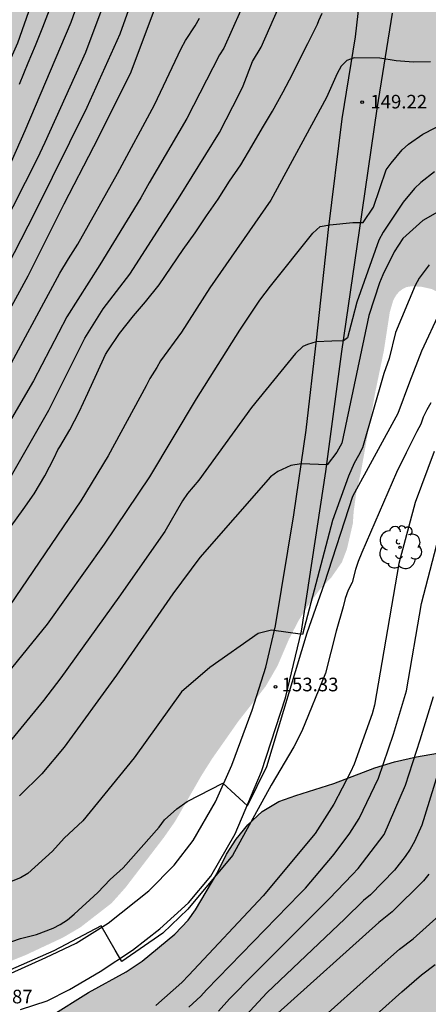
# Model space of a CAD drawing. Units: metres. Extents: x 588344 to 588694, y 4790289 to 4790540.
# Drawn here: x 588506 to 588528, y 4790432 to 4790486 of the extents above; entities that cross this region are included whole.
import ezdxf

# ---------------------------------------------------------------- set-up
doc = ezdxf.new("R2010")
doc.units = ezdxf.units.M
for name, color, linetype in [('020104', 34, 'Continuous'), ('020204', 9, 'Continuous'), ('020308', 9, 'Continuous'), ('060110', 9, 'Continuous'), ('100106', 63, 'Continuous'), ('100202', 3, 'Continuous'), ('990504', 63, 'Continuous')]:
    doc.layers.add(name, color=color, linetype=linetype)
doc.layers.add('020105', color=24, linetype='Continuous', lineweight=30)
doc.styles.add('ARIAL', font='ARIAL.TTF', dxfattribs={"height": 1})

# ---------------------------------------------------------------- blocks, each defined once
blk = doc.blocks.new('COTAPU')
blk.add_circle((0, 0), 0.075)
blk = doc.blocks.new('ARBOL')
blk.add_circle((0, 0), 0.0587)
for centre, radius, start, end in [((-0.28, 0.855), 0.3, 359.2878, 173.6078), ((0.097, 0.97), 0.21, 23.1565, 160.4665), ((0.438, 0.881), 0.24, 301.578, 139.328), ((-0.564, 0.381), 0.532, 92.28, 254.58), ((0.656, 0.288), 0.443, 319.8556, 114.7656), ((-0.091, 0.321), 0.12, 119.14, 310.56), ((0.819, -0.249), 0.383, 235.5275, 62.0275), ((-0.556, -0.339), 0.555, 142.64, 266.54), ((-0.039, -0.384), 0.21, 189.64, 323.88), ((-0.301, -0.676), 0.45, 213.78, 295.32), ((0.299, -0.624), 0.532, 224.67, 0.24)]:
    blk.add_arc(centre, radius, start, end)

msp = doc.modelspace()

# ---------------------------------------------------------------- hatches: boundary and pattern name
at = {"layer": '990504'}
for points in [[(588510.13, 4790540.197), (588430.092, 4790540.198), (588430.656, 4790539.691), (588431.204, 4790539.367), (588431.76, 4790539.175), (588432.596, 4790539.131), (588433.592, 4790539.207), (588434.556, 4790539.411), (588435.476, 4790539.463), (588435.776, 4790539.439), (588436.912, 4790539.003), (588437.892, 4790538.435), (588438.316, 4790538.119), (588440.044, 4790536.731), (588442.436, 4790534.663), (588443.192, 4790533.955), (588443.852, 4790533.159), (588444.628, 4790532.419), (588445.392, 4790531.611), (588446.132, 4790530.599), (588447.163, 4790527.623), (588447.339, 4790525.731), (588447.347, 4790524.447), (588447.143, 4790523.151), (588447.111, 4790522.667), (588447.111, 4790521.543), (588447.223, 4790520.999), (588447.615, 4790520.235), (588448.287, 4790519.38), (588449.211, 4790518.372), (588449.551, 4790517.852), (588450.399, 4790515.832), (588450.963, 4790514.984), (588451.143, 4790514.776), (588451.551, 4790514.436), (588451.967, 4790514.212), (588452.187, 4790514.156), (588452.863, 4790514.136), (588455.023, 4790514.455), (588457.339, 4790514.911), (588458.223, 4790515.007), (588459.071, 4790514.991), (588459.499, 4790514.875), (588460.327, 4790514.427), (588460.511, 4790514.263), (588461.147, 4790513.439), (588461.383, 4790512.991), (588461.467, 4790512.735), (588461.539, 4790512.211), (588461.523, 4790511.659), (588461.291, 4790510.779), (588460.643, 4790509.38), (588459.927, 4790508.02), (588459.615, 4790507.3), (588459.543, 4790506.88), (588459.571, 4790506.484), (588459.647, 4790506.28), (588460.019, 4790505.62), (588460.707, 4790504.68), (588460.911, 4790504.476), (588461.319, 4790504.148), (588462.866, 4790503.26), (588463.638, 4790502.68), (588464.118, 4790502.188), (588464.41, 4790501.804), (588464.654, 4790501.4), (588464.77, 4790500.944), (588464.786, 4790500.516), (588464.642, 4790499.628), (588464.242, 4790497.956), (588464.15, 4790497.708), (588463.798, 4790497.06), (588462.986, 4790495.852), (588461.982, 4790494.132), (588461.646, 4790493.224), (588461.574, 4790492.404), (588461.606, 4790491.332), (588461.67, 4790490.864), (588462.082, 4790489.932), (588462.342, 4790489.628), (588462.986, 4790489.148), (588463.666, 4790488.856), (588464.142, 4790488.776), (588465.862, 4790488.816), (588466.606, 4790488.776), (588466.842, 4790488.728), (588467.254, 4790488.552), (588467.79, 4790488.124), (588468.822, 4790487.18), (588469.346, 4790486.336), (588469.846, 4790485.332), (588470.27, 4790484.22), (588470.866, 4790482.372), (588470.902, 4790482.18), (588470.918, 4790481.36), (588470.986, 4790480.884), (588471.406, 4790479.64), (588471.586, 4790478.64), (588471.59, 4790476.592), (588471.858, 4790475.524), (588472.418, 4790474.684), (588473.486, 4790473.792), (588473.838, 4790473.564), (588473.859, 4790473.255), (588474.402, 4790472.943), (588475.606, 4790472.011), (588476.398, 4790471.239), (588476.706, 4790470.883), (588476.986, 4790470.303), (588477.206, 4790468.519), (588477.438, 4790467.279), (588477.682, 4790466.559), (588477.69, 4790466.347), (588478.27, 4790465.215), (588478.606, 4790464.839), (588479.714, 4790463.799), (588480.226, 4790463.263), (588480.814, 4790462.283), (588481.222, 4790461.123), (588481.67, 4790459.647), (588481.726, 4790458.844), (588481.754, 4790455.712), (588481.686, 4790454.704), (588481.486, 4790453.552), (588481.234, 4790452.4), (588481.194, 4790451.268), (588481.194, 4790449.916), (588481.23, 4790449.564), (588481.39, 4790448.904), (588481.89, 4790448.032), (588482.11, 4790447.752), (588483.666, 4790446.468), (588484.61, 4790445.764), (588486.626, 4790444.688), (588487.633, 4790444.092), (588488.549, 4790443.42), (588489.073, 4790442.884), (588489.457, 4790442.24), (588489.605, 4790441.876), (588489.909, 4790440.772), (588490.841, 4790438.6), (588492.141, 4790436.488), (588492.817, 4790435.568), (588493.041, 4790435.288), (588493.861, 4790434.588), (588494.737, 4790434.108), (588495.741, 4790433.728), (588496.913, 4790433.376), (588497.905, 4790433.16), (588499.025, 4790433.036), (588500.397, 4790433.02), (588501.505, 4790433.048), (588502.585, 4790433.196), (588503.577, 4790433.444), (588504.561, 4790433.76), (588505.857, 4790434.284), (588507.897, 4790435.24), (588508.861, 4790435.808), (588510.569, 4790437.135), (588511.337, 4790437.999), (588513.433, 4790440.739), (588514.057, 4790441.631), (588515.521, 4790444.179), (588516.093, 4790445.083), (588517.533, 4790447.139), (588519.041, 4790449.071), (588519.685, 4790450.187), (588520.313, 4790451.651), (588520.841, 4790452.671), (588521.309, 4790453.427), (588522.009, 4790454.391), (588522.641, 4790455.047), (588523.225, 4790455.887), (588523.501, 4790456.607), (588523.829, 4790458.019), (588523.873, 4790458.679), (588524.013, 4790459.703), (588524.261, 4790460.803), (588525.073, 4790465.31), (588525.529, 4790467.506), (588525.861, 4790469.662), (588526.049, 4790470.298), (588526.193, 4790470.566), (588526.373, 4790470.778), (588526.573, 4790470.93), (588526.785, 4790471.03), (588527.013, 4790471.07), (588527.553, 4790471.058), (588528.169, 4790470.922), (588529.325, 4790470.358), (588532.133, 4790468.758), (588533.129, 4790468.386), (588534.161, 4790468.082), (588535.157, 4790467.858), (588536.309, 4790467.65), (588537.397, 4790467.582), (588538.485, 4790467.614), (588540.009, 4790467.922), (588540.992, 4790468.346), (588541.924, 4790468.838), (588543.008, 4790469.562), (588543.964, 4790470.474), (588544.74, 4790471.49), (588545.356, 4790472.634), (588546.252, 4790475.114), (588546.557, 4790476.23), (588546.609, 4790477.11), (588546.501, 4790477.558), (588546.105, 4790478.058), (588544.557, 4790479.518), (588543.621, 4790480.31), (588542.861, 4790480.83), (588542.709, 4790480.994), (588538.257, 4790483.67), (588537.117, 4790484.206), (588536.165, 4790484.522), (588534.885, 4790484.778), (588533.285, 4790484.778), (588533.013, 4790484.71), (588532.501, 4790484.45), (588532.073, 4790484.138), (588531.345, 4790483.474), (588530.957, 4790483.23), (588530.533, 4790483.154), (588530.129, 4790483.178), (588529.937, 4790483.238), (588529.597, 4790483.486), (588529.453, 4790483.654), (588529.129, 4790484.322), (588528.797, 4790485.406), (588528.581, 4790486.47), (588528.509, 4790487.414), (588528.485, 4790491.134), (588528.445, 4790491.39), (588528.085, 4790492.266), (588527.905, 4790492.574), (588527.677, 4790492.862), (588526.841, 4790493.73), (588525.286, 4790495.246), (588522.426, 4790497.594), (588519.542, 4790500.358), (588518.766, 4790501.154), (588517.914, 4790502.225), (588516.338, 4790504.681), (588516.078, 4790505.361), (588515.778, 4790507.173), (588515.71, 4790508.301), (588515.858, 4790509.297), (588516.03, 4790509.757), (588516.278, 4790510.161), (588516.622, 4790510.517), (588517.466, 4790511.061), (588517.938, 4790511.317), (588518.998, 4790511.769), (588520.126, 4790512.049), (588521.278, 4790512.117), (588522.346, 4790512.305), (588523.394, 4790512.357), (588523.67, 4790512.333), (588524.418, 4790512.065), (588525.434, 4790511.521), (588526.862, 4790510.945), (588527.654, 4790510.833), (588528.094, 4790510.829), (588528.534, 4790510.893), (588528.734, 4790510.989), (588529.07, 4790511.281), (588529.65, 4790512.321), (588529.75, 4790512.549), (588529.838, 4790513.849), (588530.318, 4790514.909), (588531.674, 4790516.913), (588531.778, 4790517.129), (588531.87, 4790517.585), (588531.87, 4790518.061), (588531.818, 4790518.513), (588531.754, 4790518.725), (588531.654, 4790518.925), (588531.346, 4790519.265), (588530.346, 4790519.885), (588529.41, 4790520.277), (588528.162, 4790520.557), (588526.886, 4790520.749), (588526.358, 4790520.889), (588523.814, 4790521.957), (588523.582, 4790522.005), (588522.562, 4790522.545), (588521.67, 4790523.121), (588520.65, 4790523.993), (588519.846, 4790524.853), (588519.422, 4790525.413), (588519.266, 4790525.713), (588519.166, 4790526.021), (588519.102, 4790526.665), (588519.106, 4790526.993), (588519.178, 4790527.321), (588519.474, 4790527.969), (588520.03, 4790528.801), (588520.902, 4790529.885), (588521.486, 4790530.713), (588522.046, 4790531.637), (588522.31, 4790532.301), (588522.61, 4790533.445), (588522.694, 4790534.804), (588522.63, 4790535.108), (588522.494, 4790535.4), (588522.326, 4790535.644), (588522.11, 4790535.86), (588521.85, 4790536.04), (588521.547, 4790536.18), (588521.207, 4790536.26), (588520.515, 4790536.264), (588519.331, 4790535.761), (588518.803, 4790535.605), (588518.551, 4790535.577), (588518.303, 4790535.581), (588518.035, 4790535.641), (588517.775, 4790535.761), (588517.535, 4790535.945), (588517.331, 4790536.193), (588517.167, 4790536.485), (588517.067, 4790536.797), (588517.019, 4790537.861), (588517.119, 4790539.052), (588517.269, 4790540.196), (588512.048, 4790540.197), (588511.543, 4790539.613), (588511.319, 4790539.429), (588511.123, 4790539.305), (588510.859, 4790539.225), (588510.623, 4790539.285)], [(588567.744, 4790470.421), (588568.38, 4790469.793), (588569.184, 4790469.169), (588570.132, 4790468.645), (588571.524, 4790468.101), (588571.752, 4790467.961), (588572.628, 4790467.285), (588573.356, 4790466.653), (588574.04, 4790465.929), (588574.743, 4790465.273), (588575.255, 4790464.997), (588575.767, 4790464.805), (588576.275, 4790464.757), (588578.507, 4790464.941), (588579.479, 4790464.941), (588580.631, 4790464.797), (588581.075, 4790464.633), (588581.439, 4790464.349), (588581.887, 4790463.781), (588583.627, 4790460.941), (588583.951, 4790460.605), (588585.107, 4790459.725), (588586.263, 4790459.101), (588588.071, 4790458.405), (588589.983, 4790457.825), (588590.883, 4790457.489), (588591.875, 4790457.061), (588592.167, 4790456.889), (588593.159, 4790456.129), (588593.479, 4790455.717), (588593.827, 4790454.997), (588594.175, 4790454.673), (588595.119, 4790454.041), (588596.083, 4790453.585), (588598.287, 4790452.825), (588598.535, 4790452.677), (588599.522, 4790452.005), (588600.414, 4790451.245), (588601.15, 4790450.361), (588601.91, 4790449.677), (588602.814, 4790449.017), (588603.382, 4790448.785), (588605.498, 4790448.157), (588606.57, 4790447.781), (588607.658, 4790447.249), (588609.258, 4790446.313), (588610.058, 4790445.633), (588610.226, 4790445.433), (588610.33, 4790445.233), (588610.366, 4790444.993), (588610.334, 4790444.265), (588610.134, 4790443.757), (588609.554, 4790442.713), (588608.642, 4790440.301), (588608.334, 4790439.753), (588607.438, 4790438.765), (588606.398, 4790437.953), (588605.522, 4790437.453), (588603.158, 4790436.534), (588602.882, 4790436.382), (588601.55, 4790435.398), (588600.618, 4790434.614), (588600.242, 4790434.186), (588599.942, 4790433.718), (588599.33, 4790432.282), (588598.87, 4790431.594), (588598.062, 4790430.878), (588597.31, 4790430.498), (588597.062, 4790430.418), (588594.522, 4790429.978), (588593.306, 4790429.578), (588592.162, 4790428.938), (588591.354, 4790428.35), (588590.582, 4790427.674), (588589.89, 4790426.922), (588589.086, 4790425.902), (588587.882, 4790423.97), (588587.454, 4790423.538), (588586.43, 4790422.71), (588585.382, 4790421.946), (588582.662, 4790420.314), (588581.178, 4790419.166), (588580.234, 4790418.375), (588579.674, 4790417.767), (588578.842, 4790417.103), (588578.05, 4790416.715), (588577.41, 4790416.487), (588577.178, 4790416.459), (588575.21, 4790416.447), (588575.002, 4790416.403), (588574.582, 4790416.231), (588572.946, 4790415.355), (588571.954, 4790414.875), (588570.131, 4790414.415), (588569.839, 4790414.395), (588567.491, 4790414.391), (588566.459, 4790414.467), (588565.839, 4790414.711), (588564.259, 4790415.507), (588563.955, 4790415.607), (588562.255, 4790415.947), (588561.131, 4790416.127), (588559.383, 4790416.215), (588557.691, 4790416.499), (588556.107, 4790416.551), (588554.895, 4790416.491), (588554.379, 4790416.315), (588553.683, 4790415.955), (588553.499, 4790415.799), (588553.391, 4790415.639), (588553.343, 4790415.367), (588553.471, 4790414.959), (588553.611, 4790414.747), (588554.547, 4790413.767), (588555.359, 4790413.139), (588556.747, 4790412.247), (588558.831, 4790411.083), (588559.891, 4790410.603), (588560.935, 4790410.075), (588561.887, 4790409.475), (588563.799, 4790408.115), (588564.167, 4790407.771), (588564.411, 4790407.415), (588564.451, 4790407.051), (588564.427, 4790406.679), (588564.367, 4790406.483), (588564.247, 4790406.279), (588563.831, 4790405.895), (588562.507, 4790405.019), (588561.035, 4790404.463), (588558.831, 4790403.271), (588557.983, 4790402.679), (588556.419, 4790401.436), (588555.767, 4790400.664), (588555.427, 4790399.976), (588554.775, 4790397.72), (588554.207, 4790396.592), (588553.551, 4790395.78), (588552.531, 4790394.872), (588548.171, 4790391.432), (588547.375, 4790390.724), (588544.339, 4790387.724), (588541.739, 4790385.412), (588540.951, 4790384.796), (588540.659, 4790384.628), (588540.007, 4790384.384), (588539.295, 4790384.204), (588538.963, 4790384.184), (588536.299, 4790384.212), (588534.555, 4790384.484), (588532.355, 4790384.469), (588531.475, 4790384.333), (588530.379, 4790383.941), (588529.571, 4790383.505), (588528.583, 4790382.877), (588528.027, 4790382.357), (588527.655, 4790381.753), (588527.631, 4790381.541), (588527.707, 4790381.105), (588527.823, 4790380.893), (588527.999, 4790380.689), (588528.503, 4790380.293), (588529.435, 4790379.741), (588530.303, 4790379.285), (588531.259, 4790378.953), (588531.887, 4790378.673), (588532.879, 4790378.097), (588533.655, 4790377.473), (588534.127, 4790376.917), (588534.319, 4790376.509), (588534.355, 4790376.317), (588534.331, 4790375.361), (588533.807, 4790373.781), (588533.503, 4790373.185), (588533.299, 4790372.905), (588531.111, 4790370.373), (588530.131, 4790369.445), (588529.227, 4790368.769), (588528.375, 4790368.165), (588527.259, 4790367.517), (588526.279, 4790367.217), (588525.915, 4790367.169), (588523.851, 4790367.149), (588522.655, 4790367.193), (588519.407, 4790367.629), (588518.339, 4790367.877), (588517.351, 4790368.221), (588516.419, 4790368.665), (588515.903, 4790369.045), (588515.663, 4790369.273), (588514.507, 4790370.741), (588514.263, 4790370.949), (588513.663, 4790371.317), (588512.671, 4790371.697), (588512.347, 4790371.761), (588511.003, 4790371.761), (588510.271, 4790371.645), (588509.215, 4790371.325), (588507.171, 4790370.461), (588505.871, 4790370.106), (588505.539, 4790370.086), (588504.495, 4790370.09), (588503.407, 4790370.146), (588497.808, 4790370.97), (588496.652, 4790371.218), (588493.272, 4790372.054), (588490.956, 4790372.902), (588489.024, 4790374.31), (588488.72, 4790374.662), (588488.628, 4790374.918), (588488.652, 4790375.154), (588488.792, 4790375.37), (588489.18, 4790375.658), (588489.792, 4790375.962), (588490.864, 4790376.302), (588492.828, 4790376.782), (588493.428, 4790376.994), (588493.976, 4790377.218), (588494.976, 4790377.734), (588495.132, 4790377.91), (588495.236, 4790378.11), (588495.268, 4790378.321), (588495.228, 4790379.081), (588495.132, 4790379.357), (588494.984, 4790379.633), (588494.308, 4790380.633), (588493.924, 4790381.077), (588493.5, 4790381.449), (588492.984, 4790381.729), (588492.12, 4790382.021), (588489.756, 4790382.941), (588487.708, 4790383.474), (588485.78, 4790384.134), (588485.42, 4790384.19), (588483.276, 4790384.226), (588482.604, 4790384.29), (588481.912, 4790384.482), (588481.284, 4790384.846), (588480.804, 4790385.29), (588480.612, 4790385.542), (588480.472, 4790385.806), (588480.412, 4790386.078), (588480.44, 4790386.342), (588480.532, 4790386.578), (588480.688, 4790386.778), (588480.912, 4790386.978), (588481.796, 4790387.554), (588483.512, 4790388.561), (588484.024, 4790388.901), (588484.48, 4790389.253), (588485.18, 4790389.885), (588485.312, 4790390.069), (588485.496, 4790390.473), (588485.628, 4790390.921), (588485.712, 4790391.729), (588485.676, 4790392.501), (588485.6, 4790392.733), (588485.468, 4790392.929), (588485.276, 4790393.105), (588484.796, 4790393.381), (588482.633, 4790394.309), (588480.885, 4790394.773), (588479.805, 4790395.173), (588479.281, 4790395.469), (588479.033, 4790395.657), (588478.157, 4790396.569), (588478.001, 4790396.829), (588477.793, 4790397.429), (588477.737, 4790397.769), (588477.725, 4790398.457), (588477.837, 4790399.425), (588478.141, 4790399.957), (588478.865, 4790400.905), (588479.857, 4790401.625), (588482.169, 4790402.753), (588483.173, 4790403.289), (588483.393, 4790403.469), (588483.741, 4790403.857), (588484.293, 4790404.757), (588485.041, 4790405.833), (588485.629, 4790406.565), (588486.169, 4790407.037), (588486.941, 4790407.425), (588488.541, 4790407.857), (588489.529, 4790408.169), (588491.005, 4790408.829), (588491.617, 4790409.237), (588492.333, 4790409.897), (588492.765, 4790410.493), (588492.905, 4790410.929), (588492.849, 4790411.569), (588492.769, 4790411.761), (588492.633, 4790411.945), (588492.221, 4790412.257), (588490.821, 4790412.885), (588489.685, 4790413.321), (588487.657, 4790414.281), (588485.821, 4790415.281), (588483.837, 4790416.549), (588482.993, 4790417.041), (588482.721, 4790417.269), (588481.977, 4790418.005), (588481.165, 4790418.985), (588480.733, 4790419.649), (588480.689, 4790419.893), (588480.705, 4790420.141), (588480.861, 4790420.633), (588481.221, 4790421.313), (588481.545, 4790421.693), (588481.913, 4790422.001), (588482.353, 4790422.141), (588483.097, 4790422.069), (588483.649, 4790421.841), (588484.653, 4790421.289), (588485.141, 4790421.144), (588486.577, 4790420.956), (588487.633, 4790420.616), (588489.465, 4790419.74), (588490.273, 4790419.404), (588490.553, 4790419.34), (588491.089, 4790419.296), (588491.933, 4790419.32), (588492.525, 4790419.456), (588492.805, 4790419.58), (588493.229, 4790419.864), (588493.865, 4790420.452), (588494.605, 4790421.416), (588494.581, 4790421.668), (588494.357, 4790422.016), (588493.257, 4790422.88), (588492.409, 4790423.656), (588492.169, 4790424.12), (588492.113, 4790424.364), (588492.109, 4790424.616), (588492.173, 4790425.596), (588492.377, 4790426.04), (588492.781, 4790426.636), (588492.945, 4790426.78), (588493.553, 4790427.048), (588494.017, 4790427.092), (588494.465, 4790427.212), (588494.725, 4790427.24), (588496.069, 4790427.092), (588497.997, 4790426.756), (588498.857, 4790426.796), (588499.145, 4790426.872), (588500.553, 4790427.488), (588501.785, 4790427.892), (588502.781, 4790428.388), (588503.737, 4790429.048), (588505.017, 4790429.824), (588506.109, 4790430.4), (588507.189, 4790430.9), (588509.293, 4790432.224), (588511.373, 4790433.36), (588512.241, 4790433.948), (588514.033, 4790435.419), (588514.769, 4790436.203), (588515.181, 4790436.767), (588516.349, 4790438.751), (588516.885, 4790439.835), (588517.417, 4790440.655), (588518.053, 4790441.443), (588518.841, 4790442.171), (588519.761, 4790442.723), (588520.701, 4790443.063), (588522.78, 4790443.715), (588525.036, 4790444.583), (588526.12, 4790444.907), (588527.332, 4790445.179), (588529.32, 4790445.535), (588530.928, 4790446.127), (588531.92, 4790446.599), (588532.416, 4790446.955), (588533.972, 4790448.675), (588534.764, 4790449.399), (588535.676, 4790450.047), (588535.892, 4790450.163), (588536.344, 4790450.291), (588537.296, 4790450.223), (588537.744, 4790450.015), (588537.936, 4790449.859), (588538.24, 4790449.495), (588538.424, 4790449.067), (588538.46, 4790448.835), (588538.46, 4790447.275), (588538.52, 4790446.443), (588538.732, 4790445.971), (588538.884, 4790445.751), (588539.256, 4790445.399), (588539.468, 4790445.279), (588539.936, 4790445.143), (588540.948, 4790445.175), (588542.36, 4790445.619), (588543.38, 4790446.095), (588544.104, 4790446.507), (588544.864, 4790447.134), (588545.604, 4790447.946), (588545.732, 4790448.162), (588545.796, 4790448.502), (588545.788, 4790448.754), (588545.684, 4790449.274), (588544.62, 4790451.534), (588544.472, 4790452.026), (588544.52, 4790452.486), (588544.616, 4790452.678), (588544.772, 4790452.87), (588544.972, 4790453.034), (588545.52, 4790453.31), (588546.528, 4790453.65), (588547.616, 4790453.87), (588548.684, 4790454.018), (588549.888, 4790454.342), (588550.188, 4790454.49), (588551.008, 4790455.054), (588551.94, 4790455.966), (588552.764, 4790456.826), (588552.94, 4790457.206), (588553.472, 4790457.75), (588553.868, 4790458.054), (588554.324, 4790458.302), (588554.812, 4790458.438), (588555.044, 4790458.462), (588555.452, 4790458.434), (588555.712, 4790458.322), (588555.872, 4790458.206), (588556.16, 4790457.858), (588556.312, 4790457.414), (588556.288, 4790456.15), (588556.324, 4790455.242), (588556.832, 4790454.334), (588557.448, 4790453.442), (588558.36, 4790452.654), (588558.792, 4790452.37), (588559.82, 4790451.87), (588561.66, 4790451.058), (588561.816, 4790450.922), (588561.912, 4790450.758), (588561.948, 4790450.578), (588561.896, 4790450.118), (588561.812, 4790449.938), (588561.492, 4790449.606), (588560.992, 4790449.334), (588557.832, 4790447.882), (588557.272, 4790447.534), (588557.044, 4790447.342), (588556.472, 4790446.73), (588556.188, 4790446.274), (588556.112, 4790446.038), (588556.128, 4790445.306), (588556.18, 4790445.078), (588556.388, 4790444.65), (588556.696, 4790444.23), (588557.835, 4790443.07), (588558.579, 4790442.17), (588558.959, 4790441.522), (588559.103, 4790440.806), (588559.119, 4790439.826), (588559.267, 4790438.458), (588559.547, 4790437.806), (588559.827, 4790437.402), (588560.343, 4790436.934), (588561.231, 4790436.41), (588562.259, 4790435.954), (588564.495, 4790435.402), (588565.027, 4790435.19), (588565.239, 4790435.146), (588566.339, 4790435.102), (588568.643, 4790435.102), (588569.863, 4790435.054), (588570.887, 4790434.762), (588572.923, 4790433.866), (588573.479, 4790433.45), (588573.539, 4790433.226), (588573.571, 4790432.59), (588573.643, 4790432.414), (588574.443, 4790430.95), (588574.875, 4790430.39), (588575.743, 4790429.59), (588576.559, 4790429.022), (588577.467, 4790428.606), (588577.995, 4790428.474), (588578.287, 4790428.454), (588579.447, 4790428.49), (588579.727, 4790428.554), (588580.271, 4790428.762), (588580.519, 4790428.906), (588580.931, 4790429.246), (588581.267, 4790429.686), (588581.843, 4790430.722), (588582.207, 4790431.894), (588582.647, 4790433.05), (588583.135, 4790433.998), (588583.491, 4790434.506), (588584.379, 4790435.442), (588585.127, 4790436.11), (588585.995, 4790436.694), (588587.075, 4790437.206), (588587.339, 4790437.266), (588589.446, 4790437.462), (588590.702, 4790437.79), (588591.71, 4790437.938), (588592.974, 4790438.182), (588593.522, 4790438.37), (588593.99, 4790438.634), (588594.206, 4790438.802), (588595.042, 4790439.57), (588595.39, 4790439.982), (588595.518, 4790440.202), (588595.67, 4790440.71), (588595.61, 4790444.257), (588595.518, 4790444.749), (588594.734, 4790446.233), (588594.243, 4790446.801), (588593.435, 4790447.521), (588593.043, 4790447.781), (588591.659, 4790448.529), (588590.711, 4790449.145), (588590.359, 4790449.493), (588590.059, 4790449.917), (588589.803, 4790450.397), (588589.451, 4790451.277), (588588.979, 4790452.025), (588588.623, 4790452.341), (588588.423, 4790452.465), (588587.947, 4790452.653), (588586.807, 4790452.889), (588585.299, 4790453.393), (588582.519, 4790454.545), (588580.871, 4790455.413), (588580.419, 4790455.729), (588579.351, 4790456.633), (588579.051, 4790456.821), (588578.059, 4790457.381), (588577.383, 4790457.637), (588576.483, 4790457.833), (588575.927, 4790457.898), (588575.123, 4790457.858), (588572.807, 4790457.238), (588571.827, 4790457.034), (588571.155, 4790456.994), (588569.947, 4790457.126), (588569.663, 4790457.23), (588568.559, 4790457.81), (588566.968, 4790458.978), (588566.712, 4790459.11), (588565.488, 4790459.434), (588564.008, 4790459.982), (588563.5, 4790460.126), (588563.272, 4790460.214), (588562.86, 4790460.486), (588562.528, 4790460.846), (588562.408, 4790461.074), (588561.896, 4790462.698), (588561.444, 4790463.554), (588560.948, 4790464.27), (588560.632, 4790464.53), (588560.308, 4790464.646), (588559.808, 4790464.622), (588559.384, 4790464.41), (588557.924, 4790463.818), (588557.712, 4790463.77), (588557.312, 4790463.786), (588557.124, 4790463.854), (588556.944, 4790463.978), (588556.776, 4790464.158), (588556.18, 4790465.126), (588555.684, 4790465.838), (588554.584, 4790466.974), (588554.156, 4790467.262), (588553.256, 4790467.562), (588550.448, 4790467.518), (588549.608, 4790467.606), (588549.412, 4790467.786), (588549.312, 4790467.97), (588549.244, 4790468.21), (588549.22, 4790468.47), (588549.228, 4790471.598), (588549.304, 4790472.61), (588549.64, 4790473.818), (588549.932, 4790474.318), (588550.356, 4790474.734), (588550.828, 4790475.026), (588551.352, 4790475.19), (588551.64, 4790475.234), (588553.02, 4790475.242), (588554.06, 4790475.169), (588556.012, 4790474.785), (588556.672, 4790474.781), (588557.068, 4790474.821), (588558.124, 4790475.185), (588558.976, 4790475.725), (588559.928, 4790476.229), (588560.172, 4790476.317), (588560.628, 4790476.433), (588560.86, 4790476.445), (588561.532, 4790476.369), (588561.968, 4790476.209), (588563.58, 4790475.405), (588564.416, 4790474.725), (588565.084, 4790473.925), (588565.892, 4790472.565), (588566.5, 4790471.809)]]:
    msp.add_hatch(color=256, dxfattribs=at).paths.add_polyline_path(points)

# ---------------------------------------------------------------- linework, layer by layer
at = {"layer": '020104', "flags": 128}
for points, elevation in [([(588482.779, 4790491.198), (588487.779, 4790485.688), (588489.542, 4790483.377), (588490.457, 4790482.239), (588493.041, 4790478.626), (588493.33, 4790478.22), (588495.839, 4790473.924), (588495.955, 4790473.679), (588496.112, 4790473.259), (588496.859, 4790472.433), (588497.372, 4790472.048), (588497.735, 4790471.849), (588498.142, 4790471.971), (588498.411, 4790472.138), (588498.629, 4790472.343), (588499.578, 4790473.788), (588500.788, 4790475.291), (588501.798, 4790476.992), (588502.081, 4790477.397), (588502.992, 4790479.067), (588505.405, 4790484.471), (588506.382, 4790487.254)], 139), ([(588509.622, 4790489.302), (588508.326, 4790485.582), (588505.792, 4790479.632), (588505.049, 4790477.92), (588503.45, 4790474.841), (588500.272, 4790469.256), (588499.668, 4790468.548), (588498.69, 4790467.527), (588498.339, 4790467.24), (588497.263, 4790466.227), (588496.852, 4790466.191), (588496.528, 4790466.493), (588494.674, 4790468.736), (588494.453, 4790469.095), (588492.513, 4790472.765), (588492.338, 4790473.205), (588490.758, 4790476.289), (588488.243, 4790479.892), (588482.74, 4790486.95)], 141), ([(588504.909, 4790460.413), (588507.114, 4790464.262), (588509.087, 4790468.222), (588510.108, 4790469.838), (588511.56, 4790471.733), (588514.247, 4790475.901), (588516.49, 4790479.542), (588517.602, 4790481.673), (588517.797, 4790482.11), (588518.305, 4790483.449), (588518.788, 4790484.238), (588520.964, 4790489.199)], 147), ([(588512.338, 4790488.679), (588511.012, 4790484.952), (588509.2, 4790480.911), (588506.342, 4790475.129), (588504.437, 4790471.406), (588502.259, 4790467.578), (588500.661, 4790465.297), (588500.384, 4790464.943), (588497.894, 4790462.524), (588497.327, 4790461.767), (588497.037, 4790461.427), (588496.678, 4790461.199), (588496.275, 4790461.185), (588495.941, 4790461.45), (588495.657, 4790461.826), (588491.783, 4790466.908), (588491.329, 4790467.695), (588489.662, 4790470.839), (588488.06, 4790473.916), (588485.619, 4790477.555), (588482.942, 4790481.072), (588479.919, 4790484.938), (588476.889, 4790488.067)], 143), ([(588513.66, 4790488.298), (588511.585, 4790482.762), (588509.575, 4790478.746), (588507.937, 4790475.587), (588505.955, 4790471.64), (588503.335, 4790466.84), (588500.684, 4790462.673), (588498.924, 4790460.314), (588498.598, 4790459.946), (588497.847, 4790459.41), (588497.538, 4790459.318), (588497.16, 4790459.18), (588496.69, 4790459.1), (588496.264, 4790458.981), (588495.98, 4790459.123), (588495.567, 4790459.226), (588495.212, 4790459.421), (588494.203, 4790460.47), (588490.255, 4790466.146), (588487.221, 4790471.808), (588485.998, 4790473.816), (588482.892, 4790478.284), (588477.978, 4790484.54), (588475.542, 4790487.184)], 144), ([(588510.687, 4790488.12), (588509.133, 4790483.944), (588506.889, 4790478.991), (588506.472, 4790478.084), (588504.468, 4790474.137), (588501.901, 4790469.39), (588501.136, 4790468.214), (588500.828, 4790467.874), (588500.567, 4790467.513), (588500.263, 4790467.185), (588499.668, 4790466.418), (588499.347, 4790466.053), (588497.212, 4790464.036), (588496.841, 4790463.73), (588496.418, 4790463.8), (588493.99, 4790466.789), (588493.117, 4790467.994), (588492.891, 4790468.395), (588491.54, 4790470.93), (588489.282, 4790475.293), (588486.462, 4790479.33), (588483.453, 4790483.281), (588483.14, 4790483.631), (588481.33, 4790485.944)], 142), ([(588518.111, 4790487.285), (588516.732, 4790484.169), (588516.497, 4790483.803), (588514.708, 4790480.298), (588512.639, 4790476.762), (588512.169, 4790475.942), (588509.916, 4790472.248), (588508.104, 4790469.388), (588506.269, 4790465.871), (588503.503, 4790461.166)], 146), ([(588505.053, 4790457.881), (588505.7, 4790458.796), (588506.315, 4790459.661), (588506.886, 4790460.638), (588507.417, 4790461.64), (588507.612, 4790462.067), (588507.728, 4790462.246), (588508.262, 4790463.167), (588508.775, 4790464.16), (588509.258, 4790465.195), (588509.762, 4790466.272), (588510.237, 4790467.322), (588510.357, 4790467.519), (588511.004, 4790468.481), (588511.777, 4790469.448), (588512.421, 4790470.221), (588513.179, 4790471.146), (588513.845, 4790472.118), (588514.504, 4790473.099), (588515.154, 4790474.013), (588515.778, 4790474.958), (588516.432, 4790475.859), (588517.044, 4790476.857), (588517.661, 4790477.753), (588518.273, 4790478.787), (588518.857, 4790479.79), (588519.406, 4790480.717), (588520.001, 4790481.776), (588520.512, 4790482.754), (588520.83, 4790483.392), (588521.351, 4790484.431), (588521.883, 4790485.504), (588521.963, 4790485.696), (588522.15, 4790486.102)], 148), ([(588528.095, 4790483.43), (588527.171, 4790483.406), (588526.2, 4790483.484), (588525.307, 4790483.63), (588523.906, 4790483.643), (588523.494, 4790483.505), (588523.193, 4790483.189), (588522.973, 4790482.775), (588522.386, 4790481.456), (588519.321, 4790475.816), (588515.968, 4790470.996), (588514.41, 4790468.544), (588513.261, 4790466.977), (588513.047, 4790466.605), (588512.662, 4790465.992), (588512.463, 4790465.593), (588510.375, 4790461.74), (588508.872, 4790459.262), (588504.95, 4790453.486)], 149), ([(588528.324, 4790477.364), (588527.561, 4790476.794), (588527.216, 4790476.455), (588526.599, 4790475.694), (588525.487, 4790474.061), (588525.263, 4790473.62), (588524.046, 4790470.198), (588523.817, 4790469.285), (588523.532, 4790468.229), (588523.305, 4790468.073), (588522.672, 4790468.047), (588521.811, 4790468.026), (588521.336, 4790467.868), (588521.07, 4790467.763), (588520.671, 4790467.373), (588518.252, 4790464.397), (588515.36, 4790460.411), (588514.734, 4790459.674), (588514.462, 4790459.276), (588513.499, 4790457.586), (588510.963, 4790453.977), (588507.767, 4790449.524), (588506.821, 4790448.279), (588504.309, 4790445.234)], 151), ([(588529.809, 4790475.901), (588527.678, 4790474.688), (588526.567, 4790473.699), (588526.1, 4790472.976), (588525.469, 4790471.7), (588525.298, 4790471.265), (588524.711, 4790469.462), (588523.231, 4790462.449), (588522.947, 4790461.943), (588522.421, 4790461.248), (588520.987, 4790461.305), (588520.421, 4790461.217), (588519.705, 4790460.88), (588519.307, 4790460.585), (588515.413, 4790456.144), (588513.94, 4790454.156), (588510.836, 4790449.683), (588507.961, 4790445.707), (588506.723, 4790444.239), (588505.502, 4790443.044)], 152), ([(588528.031, 4790472.261), (588527.482, 4790471.512), (588527.249, 4790471.117), (588526.178, 4790468.534), (588525.833, 4790467.107), (588525.525, 4790466.268), (588524.356, 4790462.178), (588524.145, 4790461.76), (588523.903, 4790461.346), (588523.583, 4790460.625), (588522.703, 4790458.19), (588521.061, 4790451.913), (588519.361, 4790452.148), (588518.628, 4790451.972), (588515.96, 4790450.095), (588514.414, 4790448.768), (588511.806, 4790445.121), (588508.981, 4790441.662), (588507.951, 4790440.703), (588507.312, 4790440.001), (588505.956, 4790438.767), (588505.566, 4790438.533), (588503.783, 4790437.823)], 153), ([(588505.084, 4790435.024), (588505.552, 4790435.191), (588506.442, 4790435.404), (588507.355, 4790435.747), (588507.733, 4790435.952), (588508.135, 4790436.216), (588508.515, 4790436.526), (588509.814, 4790437.725), (588510.485, 4790438.425), (588511.196, 4790439.075), (588513.175, 4790441.32), (588513.472, 4790441.709), (588514.16, 4790442.316), (588514.715, 4790442.733), (588516.686, 4790443.733), (588518.042, 4790442.491), (588519.101, 4790444.649), (588521.318, 4790452.015), (588522.263, 4790454.729), (588523.832, 4790459.518), (588526.328, 4790464.094), (588526.964, 4790465.826), (588527.623, 4790467.527), (588528.625, 4790469.682)], 154), ([(588528.305, 4790461.977), (588527.248, 4790459.184), (588526.363, 4790455.819), (588525.013, 4790448.023), (588524.885, 4790447.549), (588523.894, 4790444.782), (588523.691, 4790444.335), (588522.779, 4790442.587), (588521.758, 4790440.968), (588518.902, 4790437.535), (588514.817, 4790433.173), (588514.43, 4790432.76), (588512.99, 4790431.505)], 156), ([(588514.806, 4790431.403), (588515.48, 4790432.008), (588515.779, 4790432.356), (588520.907, 4790437.637), (588521.231, 4790437.963), (588522.799, 4790439.825), (588523.664, 4790440.985), (588524.184, 4790441.789), (588525.246, 4790444.008), (588526.063, 4790446.437), (588526.783, 4790448.807), (588527.593, 4790453.614), (588528.436, 4790456.863)], 157), ([(588516.445, 4790431.193), (588517.048, 4790431.874), (588518.383, 4790433.224), (588522.529, 4790437.366), (588523.81, 4790438.712), (588524.118, 4790439.043), (588525.549, 4790440.909), (588526.725, 4790443.619), (588527.521, 4790446.118), (588528.255, 4790448.502)], 158), ([(588528.979, 4790445.799), (588527.611, 4790441.428), (588527.209, 4790440.528), (588526.973, 4790440.099), (588526.702, 4790439.693), (588526.124, 4790438.947), (588524.794, 4790437.582), (588524.42, 4790437.271), (588523.392, 4790436.263), (588519.1, 4790432.202), (588516.77, 4790429.688)], 159), ([(588521.592, 4790430.31), (588525.27, 4790433.614), (588526.392, 4790434.599), (588527.144, 4790435.165), (588528.582, 4790436.458)], 161), ([(588522.839, 4790428.95), (588526.516, 4790432.253), (588527.597, 4790433.193), (588528.353, 4790433.758)], 162)]:
    msp.add_lwpolyline(points, dxfattribs=dict(at, elevation=elevation))
at = {"layer": '020105', "flags": 128}
for points, elevation in [([(588507.227, 4790486.513), (588506.758, 4790485.307), (588506.364, 4790484.309), (588505.967, 4790483.349), (588505.483, 4790482.179)], 140), ([(588504.431, 4790465.706), (588507.727, 4790471.788), (588508.189, 4790472.582), (588508.705, 4790473.384), (588510.89, 4790477.279), (588512.926, 4790481.053), (588514.39, 4790484.163), (588514.623, 4790484.591), (588515.16, 4790485.398), (588515.392, 4790485.821)], 145), ([(588502.631, 4790447.052), (588507.033, 4790452.477), (588510.176, 4790456.89), (588512.673, 4790460.597), (588515.24, 4790464.877), (588517.621, 4790468.661), (588518.708, 4790470.309), (588519.298, 4790471.089), (588521.632, 4790473.994), (588522.022, 4790474.371), (588522.567, 4790474.449), (588523.826, 4790474.592), (588524.397, 4790474.579), (588524.969, 4790475.423), (588525.664, 4790477.479), (588525.926, 4790477.857), (588526.547, 4790478.575), (588526.89, 4790478.894), (588527.669, 4790479.448), (588529, 4790480.124)], 150), ([(588528.121, 4790464.666), (588527.889, 4790464.27), (588527.689, 4790463.877), (588527.558, 4790463.487), (588527.344, 4790463.086), (588526.757, 4790461.907), (588526.222, 4790460.836), (588524.326, 4790456.426), (588524.12, 4790455.931), (588523.97, 4790455.491), (588523.796, 4790454.779), (588523.575, 4790454.347), (588523.41, 4790453.901), (588523.304, 4790453.437), (588522.918, 4790452.089), (588522.319, 4790449.789), (588521.023, 4790446.596), (588520.582, 4790445.733), (588519.331, 4790443.627), (588517.217, 4790439.747), (588514.761, 4790436.792), (588513.386, 4790435.476), (588511.135, 4790433.926), (588510.754, 4790434.541), (588509.994, 4790435.886), (588507.391, 4790434.511), (588504.233, 4790433.136)], 155), ([(588528.006, 4790438.734), (588527.713, 4790438.363), (588525.998, 4790436.662), (588525.259, 4790436.072), (588519.711, 4790431.08)], 160)]:
    msp.add_lwpolyline(points, dxfattribs=dict(at, elevation=elevation))
at = {"layer": '060110'}
for points in [[(588505.049, 4790433.288, 155.7), (588506.941, 4790434.144, 155.416), (588508.625, 4790434.932, 155.196), (588510.381, 4790436.032, 155.004), (588512.609, 4790437.815, 154.704), (588513.997, 4790439.231, 154.576), (588515.049, 4790440.583, 154.416), (588516.273, 4790442.711, 154.184), (588517.181, 4790444.731, 153.932), (588518.285, 4790447.743, 153.548), (588519.037, 4790450.115, 153.184), (588519.581, 4790452.395, 152.864), (588520.577, 4790458.491, 152.204), (588521.257, 4790463.159, 151.756), (588521.821, 4790468.118, 151), (588522.489, 4790474.198, 150.036), (588523.245, 4790480.286, 149.216), (588523.973, 4790484.794, 148.84), (588524.193, 4790486.73, 148.612)], [(588505.549, 4790431.284, 155.668), (588507.017, 4790431.76, 155.408), (588508.245, 4790432.384, 155.288), (588509.945, 4790433.368, 155.072), (588511.713, 4790434.54, 154.924), (588513.221, 4790435.715, 154.588), (588514.789, 4790437.151, 154.396), (588516.025, 4790438.623, 154.28), (588517.365, 4790440.943, 154.032), (588518.797, 4790444.379, 153.784), (588520.129, 4790448.427, 153.392), (588520.997, 4790452.095, 152.896), (588522.341, 4790460.887, 152.144), (588523.217, 4790467.478, 151.148), (588524.201, 4790474.146, 150.088), (588525.165, 4790480.834, 149.244), (588526.005, 4790486.102, 148.736)]]:
    msp.add_polyline3d(points, dxfattribs=at)
at = {"layer": '100106', "elevation": 170.569, "flags": 128}
msp.add_lwpolyline([(588507.189, 4790430.9), (588509.293, 4790432.224), (588511.373, 4790433.36), (588512.241, 4790433.948), (588514.033, 4790435.419), (588514.769, 4790436.203), (588515.181, 4790436.767), (588516.349, 4790438.751), (588516.885, 4790439.835), (588517.417, 4790440.655), (588518.053, 4790441.443), (588518.841, 4790442.171), (588519.761, 4790442.723), (588520.701, 4790443.063), (588522.78, 4790443.715), (588525.036, 4790444.583), (588526.12, 4790444.907), (588527.332, 4790445.179), (588529.32, 4790445.535)], dxfattribs=at)

# ---------------------------------------------------------------- block references
at = {"layer": '020204', "rotation": 359.9987685839998}
for p in [(588524.339, 4790481.209, 149.218), (588519.577, 4790449.028, 153.327)]:
    msp.add_blockref('COTAPU', p, dxfattribs=at)
at = {"layer": '100202', "rotation": 359.9987685839998}
msp.add_blockref('ARBOL', (588526.421, 4790456.707, 160.513), dxfattribs=at)

# ---------------------------------------------------------------- texts
at = {"layer": '020308', "style": 'ARIAL'}
for s, p in [('149.22', (588524.788, 4790480.857, 149.214)), ('153.33', (588519.914, 4790448.788, 153.323)), ('155.87', (588503.102, 4790431.618, 155.866))]:
    msp.add_text(s, height=0.75, rotation=359.9988, dxfattribs=at).set_placement(p)

doc.saveas('drawing.dxf')
